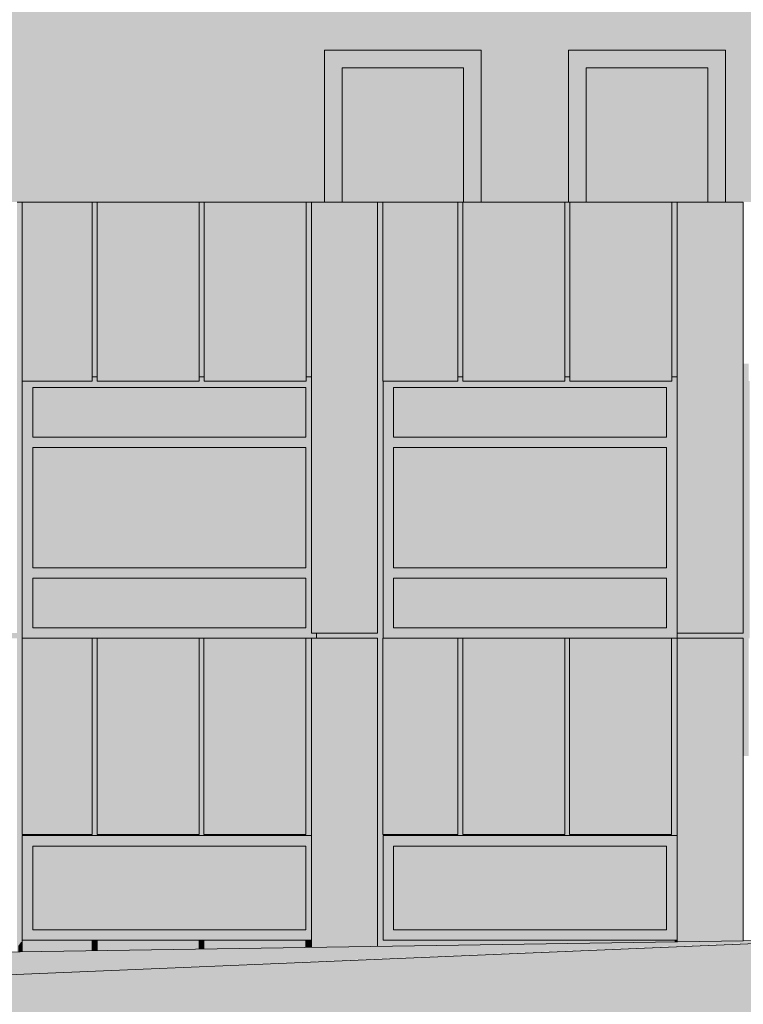
# Model space of a CAD drawing. Units: millimetres. Extents: x -41272 to 4232, y -8106 to 15185.
# Drawn here: x -11196 to -5659, y -1900 to 5633 of the extents above; entities that cross this region are included whole.
import ezdxf

# ---------------------------------------------------------------- set-up
doc = ezdxf.new("R2010")
doc.units = ezdxf.units.MM
doc.header["$MEASUREMENT"] = 0
for name, color, linetype in [('135-Z Utwardzenia projektowane', 7, 'Continuous'), ('220-A Ściany zewnętzne', 7, 'Continuous'), ('810-G Ogólne', 7, 'Continuous'), ('Nowe panele', 7, 'Continuous')]:
    doc.layers.add(name, color=color, linetype=linetype)

# ---------------------------------------------------------------- blocks, each defined once
blk = doc.blocks.new('ElemPrzekroju_10')
at = {"layer": '220-A Ściany zewnętzne', "linetype": 'Continuous', "lineweight": 13}
for points in [[(-11611.9, 900), (-11216.4, 900), (-11216.4, 0), (-11176.4, 0), (-11176.4, 3000), (-11216.4, 3000), (-11216.4, 940), (-11611.9, 940)], [(-11206.4, 3000), (-11206.4, 2825.2), (-11176.4, 2825.2), (-11176.4, 3000)], [(-10641.2, 3000), (-10641.2, 2900), (-10602.5, 2900), (-10602.5, 3000)], [(-10602.5, 3000), (-10632.5, 3000), (-10632.5, 2900), (-10602.5, 2900)], [(-9822.5, 2900), (-9783.8, 2900), (-9783.8, 3000), (-9822.5, 3000)], [(-9813.8, 2900), (-9783.8, 2900), (-9783.8, 3000), (-9813.8, 3000)], [(-8963.8, 3000), (-9003.8, 3000), (-9003.8, 2900), (-8963.8, 2900)], [(-8983.8, 3000), (-8983.8, 2900), (-8963.8, 2900), (-8963.8, 3000)], [(-8926.4, 940), (-8926.4, 900), (-8457.3, 900), (-8457.3, 0), (-8417.3, 0), (-8417.3, 900), (-8415.8, 900), (-8415.8, 2867.7), (-8417.3, 2867.7), (-8417.3, 3000), (-8457.3, 3000), (-8457.3, 940)], [(-8447.3, 2825.2), (-8415.8, 2825.2), (-8415.8, 2867.7), (-8417.3, 2867.7), (-8417.3, 3000), (-8447.3, 3000)], [(-7843.2, 2900), (-7804.5, 2900), (-7804.5, 3000), (-7843.2, 3000)], [(-7834.5, 2900), (-7804.5, 2900), (-7804.5, 3000), (-7834.5, 3000)], [(-7024.5, 3000), (-7024.5, 2900), (-6985.8, 2900), (-6985.8, 3000)], [(-6985.8, 3000), (-7015.8, 3000), (-7015.8, 2900), (-6985.8, 2900)], [(-6165.8, 3000), (-6205.8, 3000), (-6205.8, 2900), (-6165.8, 2900)], [(-6185.8, 3000), (-6185.8, 2900), (-6165.8, 2900), (-6165.8, 3000)], [(-6165.8, 900), (-5659.3, 900), (-5659.3, 0), (-5619.3, 0), (-5619.3, 900), (-5611.7, 900), (-5611.7, 2867.7), (-5619.3, 2867.7), (-5619.3, 3000), (-5659.3, 3000), (-5659.3, 940), (-6165.8, 940)], [(-8926.4, 911.7), (-8477.3, 911.7), (-8457.3, 940), (-8926.4, 940)], [(-6165.8, 940), (-6165.8, 911.7), (-5679.3, 911.7), (-5659.3, 940)], [(-11206.4, 857.6), (-11206.4, 0), (-11176.4, 0), (-11176.4, 885.9), (-11186.4, 885.9)], [(-10641.2, 0), (-10603.8, 0), (-10603.8, 900), (-10641.2, 900)], [(-10633.8, 857.6), (-10633.8, 0), (-10603.8, 0), (-10603.8, 885.9), (-10613.8, 885.9)], [(-9823.8, 0), (-9786.5, 0), (-9786.5, 900), (-9823.8, 900)], [(-9816.5, 857.6), (-9816.5, 0), (-9786.5, 0), (-9786.5, 885.9), (-9796.5, 885.9)], [(-9006.5, 900), (-9006.5, 0), (-8963.8, 0), (-8963.8, 900)], [(-8963.8, 900), (-8983.8, 871.7), (-8983.8, 0), (-8963.8, 0)], [(-8447.3, 0), (-8417.3, 0), (-8417.3, 885.9), (-8427.3, 885.9), (-8447.3, 857.6)], [(-7843.2, 0), (-7805.8, 0), (-7805.8, 900), (-7843.2, 900)], [(-7815.8, 885.9), (-7835.8, 857.6), (-7835.8, 0), (-7805.8, 0), (-7805.8, 885.9)], [(-7025.8, 0), (-6988.4, 0), (-6988.4, 900), (-7025.8, 900)], [(-6998.4, 885.9), (-7018.5, 857.6), (-7018.5, 0), (-6988.4, 0), (-6988.4, 885.9)], [(-6208.4, 900), (-6208.4, 0), (-6165.8, 0), (-6165.8, 900)], [(-6165.8, 900), (-6185.8, 871.7), (-6185.8, 0), (-6165.8, 0)]]:
    blk.add_hatch(color=7, dxfattribs=at).paths.add_polyline_path(points)
blk = doc.blocks.new('ElemPrzekroju_14')
at = {"layer": '220-A Ściany zewnętzne', "linetype": 'Continuous', "lineweight": 13}
for points in [[(-10641.2, 2867.7), (-11176.4, 2867.7), (-11176.4, 2820), (-11096.4, 2820), (-9006.4, 2820), (-8963.8, 2820), (-8963.8, 2900), (-9003.8, 2900), (-9003.8, 2867.7), (-9783.8, 2867.7), (-9783.8, 2900), (-9822.5, 2900), (-9822.5, 2867.7), (-10602.5, 2867.7), (-10602.5, 2900), (-10641.2, 2900)], [(-10641.2, 2867.7), (-11176.4, 2867.7), (-11176.4, 2820), (-11096.4, 2820), (-9006.4, 2820), (-8963.8, 2820), (-8963.8, 2900), (-9003.8, 2900), (-9003.8, 2867.7), (-9783.8, 2867.7), (-9783.8, 2900), (-9822.5, 2900), (-9822.5, 2867.7), (-10602.5, 2867.7), (-10602.5, 2900), (-10641.2, 2900)], [(-11096.4, 1360), (-11096.4, 1440), (-11096.4, 2360), (-11096.4, 2440), (-11096.4, 2820), (-11176.4, 2820), (-11176.4, 980), (-11096.4, 980)], [(-11176.4, 2471.7), (-11096.4, 2471.7), (-11096.4, 2820), (-11176.4, 2820)], [(-9006.4, 2440), (-9006.4, 2820), (-11096.4, 2820), (-11096.4, 2440)], [(-11096.4, 2820), (-11096.4, 2450.5), (-10936.2, 2450.5), (-10916.2, 2478.8), (-10916.2, 2525.2), (-10897.5, 2525.2), (-10897.5, 2450.5), (-10117.5, 2450.5), (-10097.5, 2478.8), (-10097.5, 2525.2), (-10078.8, 2525.2), (-10078.8, 2450.5), (-9298.8, 2450.5), (-9278.8, 2478.8), (-9278.8, 2525.2), (-9248.8, 2525.2), (-9248.8, 2440), (-9006.4, 2440), (-9006.4, 2820)], [(-9006.4, 980), (-8963.8, 980), (-8963.8, 2820), (-9006.4, 2820), (-9006.4, 2440), (-9006.4, 2360), (-9006.4, 1440), (-9006.4, 1360)], [(-9006.4, 980), (-8963.8, 980), (-8963.8, 2820), (-9006.4, 2820), (-9006.4, 2440), (-9006.4, 2360), (-9006.4, 1440), (-9006.4, 1360)], [(-11096.4, 2440), (-11096.4, 2360), (-9006.4, 2360), (-9006.4, 2440)], [(-9233.8, 2440), (-9233.8, 2360), (-9006.4, 2360), (-9006.4, 2440)], [(-9006.4, 1440), (-9006.4, 2360), (-11096.4, 2360), (-11096.4, 1440)], [(-11096.4, 2338.8), (-9248.8, 2338.8), (-9248.8, 1440), (-9006.4, 1440), (-9006.4, 2360), (-11096.4, 2360)], [(-11096.4, 1360), (-9006.4, 1360), (-9006.4, 1440), (-11096.4, 1440)], [(-9233.8, 1440), (-9233.8, 1360), (-9006.4, 1360), (-9006.4, 1440)], [(-9006.4, 980), (-9006.4, 1360), (-11096.4, 1360), (-11096.4, 980)], [(-11096.4, 1338.8), (-9248.8, 1338.8), (-9248.8, 980), (-9006.4, 980), (-9006.4, 1360), (-11096.4, 1360)], [(-11176.4, 900), (-8926.4, 900), (-8926.4, 940), (-8963.8, 940), (-8963.8, 980), (-9006.4, 980), (-11096.4, 980), (-11176.4, 980)], [(-9233.8, 980), (-9233.8, 900), (-8926.4, 900), (-8926.4, 940), (-8963.8, 940), (-8963.8, 980)]]:
    blk.add_hatch(color=7, dxfattribs=at).paths.add_polyline_path(points)
at = {"layer": '220-A Ściany zewnętzne', "color": 7, "linetype": 'Continuous', "lineweight": 13}
for p, q in [((-11176.4, 900), (-11176.4, 2867.7)), ((-10641.2, 2900), (-10602.5, 2900)), ((-9822.5, 2900), (-9783.8, 2900)), ((-9003.8, 2900), (-8963.8, 2900)), ((-11096.4, 2440), (-11096.4, 2820)), ((-11096.4, 2820), (-9006.4, 2820)), ((-9006.4, 2820), (-9006.4, 2440)), ((-9006.4, 2440), (-11096.4, 2440)), ((-11096.4, 1440), (-11096.4, 2360)), ((-11096.4, 2360), (-9006.4, 2360)), ((-9006.4, 2360), (-9006.4, 1440)), ((-9006.4, 1440), (-11096.4, 1440)), ((-11096.4, 980), (-11096.4, 1360)), ((-11096.4, 1360), (-9006.4, 1360)), ((-9006.4, 1360), (-9006.4, 980)), ((-9006.4, 980), (-11096.4, 980)), ((-8926.4, 940), (-8926.4, 900)), ((-10603.8, 900), (-10641.2, 900)), ((-9786.5, 900), (-9823.8, 900)), ((-8963.8, 900), (-9006.5, 900))]:
    blk.add_line(p, q, dxfattribs=at)
blk = doc.blocks.new('ElemPrzekroju_15')
at = {"layer": '220-A Ściany zewnętzne', "linetype": 'Continuous', "lineweight": 13}
for points in [[(-7843.2, 2867.7), (-8415.8, 2867.7), (-8415.8, 2820), (-8335.8, 2820), (-6245.8, 2820), (-6165.8, 2820), (-6165.8, 2900), (-6205.8, 2900), (-6205.8, 2867.7), (-6985.8, 2867.7), (-6985.8, 2900), (-7024.5, 2900), (-7024.5, 2867.7), (-7804.5, 2867.7), (-7804.5, 2900), (-7843.2, 2900)], [(-7843.2, 2867.7), (-8415.8, 2867.7), (-8415.8, 2820), (-8335.8, 2820), (-6245.8, 2820), (-6165.8, 2820), (-6165.8, 2900), (-6205.8, 2900), (-6205.8, 2867.7), (-6985.8, 2867.7), (-6985.8, 2900), (-7024.5, 2900), (-7024.5, 2867.7), (-7804.5, 2867.7), (-7804.5, 2900), (-7843.2, 2900)], [(-8335.8, 1360), (-8335.8, 1440), (-8335.8, 2360), (-8335.8, 2440), (-8335.8, 2820), (-8415.8, 2820), (-8415.8, 980), (-8335.8, 980)], [(-8415.8, 2471.7), (-8335.8, 2471.7), (-8335.8, 2820), (-8415.8, 2820)], [(-6245.8, 2440), (-6245.8, 2820), (-8335.8, 2820), (-8335.8, 2440)], [(-6245.8, 2820), (-8335.8, 2820), (-8335.8, 2450.5), (-8138.2, 2450.5), (-8118.2, 2478.8), (-8118.2, 2525.2), (-8099.5, 2525.2), (-8099.5, 2450.5), (-7319.5, 2450.5), (-7299.5, 2478.8), (-7299.5, 2525.2), (-7280.8, 2525.2), (-7280.8, 2450.5), (-6500.8, 2450.5), (-6480.8, 2478.8), (-6480.8, 2525.2), (-6450.8, 2525.2), (-6450.8, 2440), (-6245.8, 2440)], [(-6245.8, 980), (-6165.8, 980), (-6165.8, 2820), (-6245.8, 2820), (-6245.8, 2440), (-6245.8, 2360), (-6245.8, 1440), (-6245.8, 1360)], [(-6245.8, 980), (-6165.8, 980), (-6165.8, 2820), (-6245.8, 2820), (-6245.8, 2440), (-6245.8, 2360), (-6245.8, 1440), (-6245.8, 1360)], [(-8335.8, 2440), (-8335.8, 2360), (-6245.8, 2360), (-6245.8, 2440)], [(-6435.8, 2440), (-6435.8, 2360), (-6245.8, 2360), (-6245.8, 2440)], [(-6245.8, 1440), (-6245.8, 2360), (-8335.8, 2360), (-8335.8, 1440)], [(-6245.8, 2360), (-8335.8, 2360), (-8335.8, 2338.8), (-6450.8, 2338.8), (-6450.8, 1440), (-6245.8, 1440)], [(-8335.8, 1360), (-6245.8, 1360), (-6245.8, 1440), (-8335.8, 1440)], [(-6435.8, 1440), (-6435.8, 1360), (-6245.8, 1360), (-6245.8, 1440)], [(-6245.8, 980), (-6245.8, 1360), (-8335.8, 1360), (-8335.8, 980)], [(-6245.8, 1360), (-8335.8, 1360), (-8335.8, 1338.8), (-6450.8, 1338.8), (-6450.8, 980), (-6245.8, 980)], [(-8335.8, 980), (-8415.8, 980), (-8415.8, 900), (-6165.8, 900), (-6165.8, 980), (-6245.8, 980)], [(-6165.8, 980), (-6435.8, 980), (-6435.8, 900), (-6165.8, 900)]]:
    blk.add_hatch(color=7, dxfattribs=at).paths.add_polyline_path(points)
at = {"layer": '220-A Ściany zewnętzne', "color": 7, "linetype": 'Continuous', "lineweight": 13}
for p, q in [((-8415.8, 900), (-8415.8, 2867.7)), ((-7843.2, 2900), (-7804.5, 2900)), ((-7024.5, 2900), (-6985.8, 2900)), ((-6205.8, 2900), (-6165.8, 2900)), ((-8335.8, 2440), (-8335.8, 2820)), ((-8335.8, 2820), (-6245.8, 2820)), ((-6245.8, 2820), (-6245.8, 2440)), ((-6245.8, 2440), (-8335.8, 2440)), ((-8335.8, 1440), (-8335.8, 2360)), ((-8335.8, 2360), (-6245.8, 2360)), ((-6245.8, 2360), (-6245.8, 1440)), ((-6245.8, 1440), (-8335.8, 1440)), ((-8335.8, 980), (-8335.8, 1360)), ((-8335.8, 1360), (-6245.8, 1360)), ((-6245.8, 1360), (-6245.8, 980)), ((-6245.8, 980), (-8335.8, 980)), ((-6165.8, 940), (-6165.8, 900)), ((-7805.8, 900), (-7843.2, 900)), ((-6988.4, 900), (-7025.8, 900)), ((-6165.8, 900), (-6208.4, 900))]:
    blk.add_line(p, q, dxfattribs=at)
blk = doc.blocks.new('ElemPrzekroju_19')
at = {"layer": '220-A Ściany zewnętzne', "linetype": 'Continuous', "lineweight": 13}
blk.add_hatch(color=7, dxfattribs=at).paths.add_polyline_path([(-16880.9, 6020), (-16880.9, 4237.2), (-12777.1, 4237.2), (-12777.1, 5400), (-11577.1, 5400), (-11577.1, 4237.2), (-8864.2, 4237.2), (-8864.2, 5400), (-7664.2, 5400), (-7664.2, 4237.2), (-6996.7, 4237.2), (-6996.7, 5400), (-5796.7, 5400), (-5796.7, 4237.2), (-5208.8, 4237.2), (-5208.8, 6020)])
blk = doc.blocks.new('ElemPrzekroju_26')
at = {"layer": '220-A Ściany zewnętzne', "linetype": 'Continuous', "lineweight": 13}
for points in [[(-8864.2, 5265), (-8729.2, 5265), (-7799.2, 5265), (-7664.2, 5265), (-7664.2, 5400), (-8864.2, 5400)], [(-8864.2, 5265), (-8729.2, 5265), (-7799.2, 5265), (-7664.2, 5265), (-7664.2, 5400), (-8864.2, 5400)], [(-8864.2, 5265), (-8864.2, 4237.2), (-8729.2, 4237.2), (-8729.2, 5265)], [(-8864.2, 5265), (-8864.2, 4975.7), (-8729.2, 4975.7), (-8729.2, 5265)], [(-8729.2, 4237.2), (-7799.2, 4237.2), (-7799.2, 5265), (-8729.2, 5265)], [(-7799.2, 5265), (-8729.2, 5265), (-8729.2, 4954.5), (-7979.2, 4954.5), (-7979.2, 4237.2), (-7799.2, 4237.2)], [(-7664.2, 5265), (-7799.2, 5265), (-7799.2, 4237.2), (-7664.2, 4237.2)], [(-7664.2, 5265), (-7799.2, 5265), (-7799.2, 4237.2), (-7664.2, 4237.2)]]:
    blk.add_hatch(color=7, dxfattribs=at).paths.add_polyline_path(points)
at = {"layer": '220-A Ściany zewnętzne', "color": 7, "linetype": 'Continuous', "lineweight": 13}
for p, q in [((-8864.2, 5400), (-7664.2, 5400)), ((-8864.2, 4237.2), (-8864.2, 5400)), ((-7664.2, 5400), (-7664.2, 4237.2)), ((-8729.2, 5265), (-8729.2, 4237.2)), ((-7799.2, 5265), (-8729.2, 5265)), ((-7799.2, 4237.2), (-7799.2, 5265))]:
    blk.add_line(p, q, dxfattribs=at)
blk = doc.blocks.new('ElemPrzekroju_27')
at = {"layer": '220-A Ściany zewnętzne', "linetype": 'Continuous', "lineweight": 13}
for points in [[(-5931.7, 5265), (-5796.7, 5265), (-5796.7, 5400), (-6996.7, 5400), (-6996.7, 5265), (-6861.7, 5265)], [(-5931.7, 5265), (-5796.7, 5265), (-5796.7, 5400), (-6996.7, 5400), (-6996.7, 5265), (-6861.7, 5265)], [(-6996.7, 4237.2), (-6861.7, 4237.2), (-6861.7, 5265), (-6996.7, 5265)], [(-6861.7, 5265), (-6996.7, 5265), (-6996.7, 4975.7), (-6861.7, 4975.7)], [(-6861.7, 5265), (-6861.7, 4237.2), (-6205.8, 4237.2), (-5931.7, 4237.2), (-5931.7, 5265)], [(-6861.7, 4954.5), (-6111.7, 4954.5), (-6111.7, 4237.2), (-5931.7, 4237.2), (-5931.7, 5265), (-6861.7, 5265)], [(-5931.7, 4237.2), (-5796.7, 4237.2), (-5796.7, 5265), (-5931.7, 5265)], [(-5931.7, 4237.2), (-5796.7, 4237.2), (-5796.7, 5265), (-5931.7, 5265)]]:
    blk.add_hatch(color=7, dxfattribs=at).paths.add_polyline_path(points)
at = {"layer": '220-A Ściany zewnętzne', "color": 7, "linetype": 'Continuous', "lineweight": 13}
for p, q in [((-6996.7, 4237.2), (-6996.7, 5400)), ((-6996.7, 5400), (-5796.7, 5400)), ((-5796.7, 5400), (-5796.7, 4237.2)), ((-6861.7, 4237.2), (-6861.7, 5265)), ((-6861.7, 5265), (-5931.7, 5265)), ((-5931.7, 5265), (-5931.7, 4237.2))]:
    blk.add_line(p, q, dxfattribs=at)
blk = doc.blocks.new('ElemPrzekroju_35')
at = {"layer": '220-A Ściany zewnętzne', "linetype": 'Continuous', "lineweight": 13}
for points in [[(-11206.4, 0), (-11206.4, -642.4), (-11176.4, -642.4), (-11176.4, -610), (-10651.2, -610), (-10651.2, -600), (-11176.4, -600), (-11176.4, 0)], [(-10603.8, 0), (-10633.8, 0), (-10633.8, -610), (-9833.8, -610), (-9833.8, -600), (-10603.8, -600)], [(-7018.5, -610), (-6218.4, -610), (-6218.4, -600), (-6988.4, -600), (-6988.4, 0), (-7018.5, 0)], [(-6185.8, 0), (-6185.8, -610), (-6165.8, -610), (-6165.8, 0)], [(-11216.4, -1499.5), (-11176.4, -1498.9), (-11176.4, -610), (-8963.8, -610), (-8963.8, 0), (-9006.5, 0), (-9006.5, -600), (-9786.5, -600), (-9786.5, 0), (-9823.8, 0), (-9823.8, -600), (-10603.8, -600), (-10603.8, 0), (-10641.2, 0), (-10641.2, -600), (-11176.4, -600), (-11176.4, 0), (-11216.4, 0)], [(-9816.5, 0), (-9816.5, -610), (-9016.5, -610), (-9016.5, -600), (-9786.5, -600), (-9786.5, 0)], [(-8983.8, 0), (-8983.8, -610), (-8963.8, -610), (-8963.8, 0)], [(-8457.3, 0), (-8457.3, -1457.3), (-6165.8, -1422.2), (-6165.8, -1410), (-8415.8, -1410), (-8415.8, -610), (-6165.8, -610), (-6165.8, 0), (-6208.4, 0), (-6208.4, -600), (-6988.4, -600), (-6988.4, 0), (-7025.8, 0), (-7025.8, -600), (-7805.8, -600), (-7805.8, 0), (-7843.2, 0), (-7843.2, -600), (-8417.3, -600), (-8417.3, 0)], [(-8447.3, -642.4), (-8415.8, -642.4), (-8415.8, -610), (-7853.2, -610), (-7853.2, -600), (-8417.3, -600), (-8417.3, 0), (-8447.3, 0)], [(-7835.8, 0), (-7835.8, -610), (-7035.8, -610), (-7035.8, -600), (-7805.8, -600), (-7805.8, 0)], [(-11186.4, -1424.1), (-11206.4, -1452.4), (-11206.4, -1499.4), (-11176.4, -1498.9), (-11176.4, -1424.1)], [(-10603.8, -1410), (-10641.2, -1410), (-10641.2, -1490.7), (-10603.8, -1490.1)], [(-10613.8, -1424.1), (-10633.8, -1452.4), (-10633.8, -1490.6), (-10603.8, -1490.1), (-10603.8, -1424.1)], [(-9786.5, -1410), (-9823.8, -1410), (-9823.8, -1478.2), (-9786.5, -1477.6)], [(-9796.5, -1424.1), (-9816.5, -1452.4), (-9816.5, -1478.1), (-9786.5, -1477.6), (-9786.5, -1424.1)], [(-8963.8, -1410), (-9006.5, -1410), (-9006.5, -1465.7), (-8963.8, -1465)], [(-8963.8, -1410), (-8983.8, -1410), (-8983.8, -1465.3), (-8963.8, -1465)], [(-6165.8, -1410), (-6185.8, -1410), (-6185.8, -1422.5), (-6165.8, -1422.2)]]:
    blk.add_hatch(color=7, dxfattribs=at).paths.add_polyline_path(points)
blk = doc.blocks.new('ElemPrzekroju_88')
at = {"layer": '220-A Ściany zewnętzne', "linetype": 'Continuous', "lineweight": 13}
for points in [[(-11176.4, 4237.2), (-11216.4, 4237.2), (-11216.4, 3000), (-11176.4, 3000)], [(-11206.4, 4194.8), (-11206.4, 3000), (-11176.4, 3000), (-11176.4, 4223.1), (-11186.4, 4223.1)], [(-10641.2, 3000), (-10602.5, 3000), (-10602.5, 4237.2), (-10641.2, 4237.2)], [(-10632.5, 4194.8), (-10632.5, 3000), (-10602.5, 3000), (-10602.5, 4223.1), (-10612.5, 4223.1)], [(-9783.8, 4237.2), (-9822.5, 4237.2), (-9822.5, 3000), (-9783.8, 3000)], [(-9813.8, 4194.8), (-9813.8, 3000), (-9783.8, 3000), (-9783.8, 4223.1), (-9793.8, 4223.1)], [(-8963.8, 4237.2), (-9003.8, 4237.2), (-9003.8, 3000), (-8963.8, 3000)], [(-8963.8, 4237.2), (-8983.8, 4208.9), (-8983.8, 3000), (-8963.8, 3000)], [(-8457.3, 3000), (-8417.3, 3000), (-8417.3, 4237.2), (-8457.3, 4237.2)], [(-8447.3, 3000), (-8417.3, 3000), (-8417.3, 4223.1), (-8427.3, 4223.1), (-8447.3, 4194.8)], [(-7804.5, 4237.2), (-7843.2, 4237.2), (-7843.2, 3000), (-7804.5, 3000)], [(-7814.5, 4223.1), (-7834.5, 4194.8), (-7834.5, 3000), (-7804.5, 3000), (-7804.5, 4223.1)], [(-6985.8, 4237.2), (-7024.5, 4237.2), (-7024.5, 3000), (-6985.8, 3000)], [(-7015.8, 4194.8), (-7015.8, 3000), (-6985.8, 3000), (-6985.8, 4223.1), (-6995.8, 4223.1)], [(-6165.8, 4237.2), (-6205.8, 4237.2), (-6205.8, 3000), (-6165.8, 3000)], [(-6185.8, 4208.9), (-6185.8, 3000), (-6165.8, 3000), (-6165.8, 4237.2)]]:
    blk.add_hatch(color=7, dxfattribs=at).paths.add_polyline_path(points)
at = {"layer": '220-A Ściany zewnętzne', "color": 7, "linetype": 'Continuous', "lineweight": 13}
for p, q in [((-11176.4, 4237.2), (-11216.4, 4237.2)), ((-10602.5, 4237.2), (-10641.2, 4237.2)), ((-9783.8, 4237.2), (-9822.5, 4237.2)), ((-8963.8, 4237.2), (-9003.8, 4237.2)), ((-8417.3, 4237.2), (-8457.3, 4237.2)), ((-7804.5, 4237.2), (-7843.2, 4237.2)), ((-6985.8, 4237.2), (-7024.5, 4237.2)), ((-6165.8, 4237.2), (-6205.8, 4237.2))]:
    blk.add_line(p, q, dxfattribs=at)
blk = doc.blocks.new('ElemPrzekroju_398')
at = {"layer": 'Nowe panele', "linetype": 'Continuous', "lineweight": 13}
blk.add_hatch(color=7, dxfattribs=at).paths.add_polyline_path([(-5659.3, 4237.2), (-6165.8, 4237.2), (-6165.8, 940), (-5659.3, 940)])
at = {"layer": 'Nowe panele', "color": 7, "linetype": 'Continuous', "lineweight": 13}
for p, q in [((-6165.8, 4237.2), (-6165.8, 940)), ((-6165.8, 4237.2), (-5659.3, 4237.2)), ((-5659.3, 4237.2), (-5659.3, 940)), ((-6165.8, 940), (-5659.3, 940))]:
    blk.add_line(p, q, dxfattribs=at)
blk = doc.blocks.new('ElemPrzekroju_399')
at = {"layer": 'Nowe panele', "linetype": 'Continuous', "lineweight": 13}
blk.add_hatch(color=7, dxfattribs=at).paths.add_polyline_path([(-5659.3, 900), (-6165.8, 900), (-6165.8, -1422.2), (-5659.3, -1414.4)])
at = {"layer": 'Nowe panele', "color": 7, "linetype": 'Continuous', "lineweight": 13}
for p, q in [((-6165.8, 900), (-6165.8, -1422.2)), ((-6165.8, 900), (-5659.3, 900)), ((-5659.3, 900), (-5659.3, -1414.4))]:
    blk.add_line(p, q, dxfattribs=at)
blk = doc.blocks.new('ElemPrzekroju_406')
at = {"layer": 'Nowe panele', "linetype": 'Continuous', "lineweight": 13}
blk.add_hatch(color=7, dxfattribs=at).paths.add_polyline_path([(-7025.8, 900), (-7805.8, 900), (-7805.8, -600), (-7025.8, -600)])
at = {"layer": 'Nowe panele', "color": 7, "linetype": 'Continuous', "lineweight": 13}
for p, q in [((-7805.8, 900), (-7805.8, -600)), ((-7805.8, 900), (-7025.8, 900)), ((-7025.8, 900), (-7025.8, -600)), ((-7805.8, -600), (-7025.8, -600))]:
    blk.add_line(p, q, dxfattribs=at)
blk = doc.blocks.new('ElemPrzekroju_407')
at = {"layer": 'Nowe panele', "linetype": 'Continuous', "lineweight": 13}
blk.add_hatch(color=7, dxfattribs=at).paths.add_polyline_path([(-6205.8, 4237.2), (-6985.8, 4237.2), (-6985.8, 2867.7), (-6205.8, 2867.7)])
at = {"layer": 'Nowe panele', "color": 7, "linetype": 'Continuous', "lineweight": 13}
for p, q in [((-6985.8, 4237.2), (-6985.8, 2867.7)), ((-6985.8, 4237.2), (-6205.8, 4237.2)), ((-6205.8, 4237.2), (-6205.8, 2867.7)), ((-6985.8, 2867.7), (-6205.8, 2867.7))]:
    blk.add_line(p, q, dxfattribs=at)
blk = doc.blocks.new('ElemPrzekroju_408')
at = {"layer": 'Nowe panele', "linetype": 'Continuous', "lineweight": 13}
blk.add_hatch(color=7, dxfattribs=at).paths.add_polyline_path([(-7024.5, 4237.2), (-7804.5, 4237.2), (-7804.5, 2867.7), (-7024.5, 2867.7)])
at = {"layer": 'Nowe panele', "color": 7, "linetype": 'Continuous', "lineweight": 13}
for p, q in [((-7804.5, 4237.2), (-7804.5, 2867.7)), ((-7804.5, 4237.2), (-7024.5, 4237.2)), ((-7024.5, 4237.2), (-7024.5, 2867.7)), ((-7804.5, 2867.7), (-7024.5, 2867.7))]:
    blk.add_line(p, q, dxfattribs=at)
blk = doc.blocks.new('ElemPrzekroju_409')
at = {"layer": 'Nowe panele', "linetype": 'Continuous', "lineweight": 13}
blk.add_hatch(color=7, dxfattribs=at).paths.add_polyline_path([(-7843.2, 4237.2), (-8417.3, 4237.2), (-8417.3, 2867.7), (-7843.2, 2867.7)])
at = {"layer": 'Nowe panele', "color": 7, "linetype": 'Continuous', "lineweight": 13}
for p, q in [((-8417.3, 4237.2), (-8417.3, 2867.7)), ((-8417.3, 4237.2), (-7843.2, 4237.2)), ((-7843.2, 4237.2), (-7843.2, 2867.7)), ((-8417.3, 2867.7), (-7843.2, 2867.7))]:
    blk.add_line(p, q, dxfattribs=at)
blk = doc.blocks.new('ElemPrzekroju_410')
at = {"layer": 'Nowe panele', "linetype": 'Continuous', "lineweight": 13}
blk.add_hatch(color=7, dxfattribs=at).paths.add_polyline_path([(-7843.2, 900), (-8417.3, 900), (-8417.3, -600), (-7843.2, -600)])
at = {"layer": 'Nowe panele', "color": 7, "linetype": 'Continuous', "lineweight": 13}
for p, q in [((-8417.3, 900), (-8417.3, -600)), ((-8417.3, 900), (-7843.2, 900)), ((-7843.2, 900), (-7843.2, -600)), ((-8417.3, -600), (-7843.2, -600))]:
    blk.add_line(p, q, dxfattribs=at)
blk = doc.blocks.new('ElemPrzekroju_411')
at = {"layer": 'Nowe panele', "linetype": 'Continuous', "lineweight": 13}
blk.add_hatch(color=7, dxfattribs=at).paths.add_polyline_path([(-6208.44455, 900), (-6988.44455, 900), (-6988.44455, -600), (-6208.44455, -600)])
at = {"layer": 'Nowe panele', "color": 7, "linetype": 'Continuous', "lineweight": 13}
for p, q in [((-6988.44455, 900), (-6988.44455, -600)), ((-6988.44455, 900), (-6208.44455, 900)), ((-6208.44455, 900), (-6208.44455, -600)), ((-6988.44455, -600), (-6208.44455, -600))]:
    blk.add_line(p, q, dxfattribs=at)
blk = doc.blocks.new('ElemPrzekroju_412')
at = {"layer": 'Nowe panele', "linetype": 'Continuous', "lineweight": 13}
blk.add_hatch(color=7, dxfattribs=at).paths.add_polyline_path([(-8963.8, 940), (-8457.3, 940), (-8457.3, 4237.2), (-8963.8, 4237.2)])
at = {"layer": 'Nowe panele', "color": 7, "linetype": 'Continuous', "lineweight": 13}
for p, q in [((-8963.8, 4237.2), (-8963.8, 940)), ((-8963.8, 4237.2), (-8457.3, 4237.2)), ((-8457.3, 4237.2), (-8457.3, 940)), ((-8963.8, 940), (-8457.3, 940))]:
    blk.add_line(p, q, dxfattribs=at)
blk = doc.blocks.new('ElemPrzekroju_413')
at = {"layer": 'Nowe panele', "linetype": 'Continuous', "lineweight": 13}
blk.add_hatch(color=7, dxfattribs=at).paths.add_polyline_path([(-8963.8, -1465), (-8457.3, -1457.3), (-8457.3, 900), (-8963.8, 900)])
at = {"layer": 'Nowe panele', "color": 7, "linetype": 'Continuous', "lineweight": 13}
for p, q in [((-8963.8, 900), (-8963.8, -1465)), ((-8963.8, 900), (-8457.3, 900)), ((-8457.3, 900), (-8457.3, -1457.3))]:
    blk.add_line(p, q, dxfattribs=at)
blk = doc.blocks.new('ElemPrzekroju_414')
at = {"layer": 'Nowe panele', "linetype": 'Continuous', "lineweight": 13}
blk.add_hatch(color=7, dxfattribs=at).paths.add_polyline_path([(-9823.8, 900), (-10603.8, 900), (-10603.8, -600), (-9823.8, -600)])
at = {"layer": 'Nowe panele', "color": 7, "linetype": 'Continuous', "lineweight": 13}
for p, q in [((-10603.8, 900), (-10603.8, -600)), ((-10603.8, 900), (-9823.8, 900)), ((-9823.8, 900), (-9823.8, -600)), ((-10603.8, -600), (-9823.8, -600))]:
    blk.add_line(p, q, dxfattribs=at)
blk = doc.blocks.new('ElemPrzekroju_415')
at = {"layer": 'Nowe panele', "linetype": 'Continuous', "lineweight": 13}
blk.add_hatch(color=7, dxfattribs=at).paths.add_polyline_path([(-9003.8, 4237.2), (-9783.8, 4237.2), (-9783.8, 2867.7), (-9003.8, 2867.7)])
at = {"layer": 'Nowe panele', "color": 7, "linetype": 'Continuous', "lineweight": 13}
for p, q in [((-9783.8, 4237.2), (-9783.8, 2867.7)), ((-9783.8, 4237.2), (-9003.8, 4237.2)), ((-9003.8, 4237.2), (-9003.8, 2867.7)), ((-9783.8, 2867.7), (-9003.8, 2867.7))]:
    blk.add_line(p, q, dxfattribs=at)
blk = doc.blocks.new('ElemPrzekroju_416')
at = {"layer": 'Nowe panele', "linetype": 'Continuous', "lineweight": 13}
blk.add_hatch(color=7, dxfattribs=at).paths.add_polyline_path([(-9822.5, 4237.2), (-10602.5, 4237.2), (-10602.5, 2867.7), (-9822.5, 2867.7)])
at = {"layer": 'Nowe panele', "color": 7, "linetype": 'Continuous', "lineweight": 13}
for p, q in [((-10602.5, 4237.2), (-10602.5, 2867.7)), ((-10602.5, 4237.2), (-9822.5, 4237.2)), ((-9822.5, 4237.2), (-9822.5, 2867.7)), ((-10602.5, 2867.7), (-9822.5, 2867.7))]:
    blk.add_line(p, q, dxfattribs=at)
blk = doc.blocks.new('ElemPrzekroju_417')
at = {"layer": 'Nowe panele', "linetype": 'Continuous', "lineweight": 13}
blk.add_hatch(color=7, dxfattribs=at).paths.add_polyline_path([(-10641.2, 4237.2), (-11176.4, 4237.2), (-11176.4, 2867.7), (-10641.2, 2867.7)])
at = {"layer": 'Nowe panele', "color": 7, "linetype": 'Continuous', "lineweight": 13}
for p, q in [((-11176.4, 4237.2), (-11176.4, 2867.7)), ((-11176.4, 4237.2), (-10641.2, 4237.2)), ((-10641.2, 4237.2), (-10641.2, 2867.7)), ((-11176.4, 2867.7), (-10641.2, 2867.7))]:
    blk.add_line(p, q, dxfattribs=at)
blk = doc.blocks.new('ElemPrzekroju_418')
at = {"layer": 'Nowe panele', "linetype": 'Continuous', "lineweight": 13}
blk.add_hatch(color=7, dxfattribs=at).paths.add_polyline_path([(-10641.2, 900), (-11176.4, 900), (-11176.4, -600), (-10641.2, -600)])
at = {"layer": 'Nowe panele', "color": 7, "linetype": 'Continuous', "lineweight": 13}
for p, q in [((-11176.4, 900), (-11176.4, -600)), ((-11176.4, 900), (-10641.2, 900)), ((-10641.2, 900), (-10641.2, -600)), ((-11176.4, -600), (-10641.2, -600))]:
    blk.add_line(p, q, dxfattribs=at)
blk = doc.blocks.new('ElemPrzekroju_419')
at = {"layer": 'Nowe panele', "linetype": 'Continuous', "lineweight": 13}
blk.add_hatch(color=7, dxfattribs=at).paths.add_polyline_path([(-9006.5, 900), (-9786.5, 900), (-9786.5, -600), (-9006.5, -600)])
at = {"layer": 'Nowe panele', "color": 7, "linetype": 'Continuous', "lineweight": 13}
for p, q in [((-9786.5, 900), (-9786.5, -600)), ((-9786.5, 900), (-9006.5, 900)), ((-9006.5, 900), (-9006.5, -600)), ((-9786.5, -600), (-9006.5, -600))]:
    blk.add_line(p, q, dxfattribs=at)
blk = doc.blocks.new('ElemPrzekroju_438')
at = {"layer": '135-Z Utwardzenia projektowane', "linetype": 'Continuous', "lineweight": 13}
blk.add_hatch(color=7, dxfattribs=at).paths.add_polyline_path([(-4917.1, -1403.1), (-26279.6, -1730.2), (-13422.9, -1729.7), (-13422.9, -1763), (-5768.9, -1439.2)])
at = {"layer": '135-Z Utwardzenia projektowane', "color": 7, "linetype": 'Continuous', "lineweight": 13}
blk.add_line((-26279.6, -1730.2), (-4918.1, -1403.1), dxfattribs=at)
blk = doc.blocks.new('ElemPrzekroju_606')
at = {"layer": '220-A Ściany zewnętzne', "linetype": 'Continuous', "lineweight": 13}
for points in [[(-11176.4, -690), (-11096.4, -690), (-9006.4, -690), (-8963.8, -690), (-8963.8, -610), (-11176.4, -610)], [(-11176.4, -690), (-11096.4, -690), (-9006.4, -690), (-8963.8, -690), (-8963.8, -610), (-11176.4, -610)], [(-11096.4, -690), (-11176.4, -690), (-11176.4, -1330), (-11096.4, -1330)], [(-11176.4, -690), (-11176.4, -996), (-11096.4, -996), (-11096.4, -690)], [(-9006.4, -1330), (-9006.4, -690), (-11096.4, -690), (-11096.4, -1330)], [(-9006.4, -690), (-11096.4, -690), (-11096.4, -1017.2), (-10936.2, -1017.2), (-10916.2, -988.9), (-10916.2, -984.8), (-10898.8, -984.8), (-10898.8, -1017.2), (-10118.8, -1017.2), (-10098.8, -988.9), (-10098.8, -984.8), (-10081.5, -984.8), (-10081.5, -1017.2), (-9301.5, -1017.2), (-9281.5, -988.9), (-9281.5, -984.8), (-9248.8, -984.8), (-9248.8, -1330), (-9006.4, -1330)], [(-9006.4, -1330), (-8963.8, -1330), (-8963.8, -690), (-9006.4, -690)], [(-9006.4, -1330), (-8963.8, -1330), (-8963.8, -690), (-9006.4, -690)], [(-11176.4, -1410), (-8963.8, -1410), (-8963.8, -1330), (-9006.4, -1330), (-11096.4, -1330), (-11176.4, -1330)], [(-8963.8, -1330), (-9233.8, -1330), (-9233.8, -1410), (-8963.8, -1410)]]:
    blk.add_hatch(color=7, dxfattribs=at).paths.add_polyline_path(points)
at = {"layer": '220-A Ściany zewnętzne', "color": 7, "linetype": 'Continuous', "lineweight": 13}
for p, q in [((-11176.4, -1410), (-11176.4, -610)), ((-11176.4, -610), (-8963.8, -610)), ((-11096.4, -1330), (-11096.4, -690)), ((-11096.4, -690), (-9006.4, -690)), ((-9006.4, -690), (-9006.4, -1330)), ((-9006.4, -1330), (-11096.4, -1330)), ((-10603.8, -1410), (-10641.2, -1410)), ((-9786.5, -1410), (-9823.8, -1410)), ((-8963.8, -1410), (-9006.5, -1410))]:
    blk.add_line(p, q, dxfattribs=at)
blk = doc.blocks.new('ElemPrzekroju_607')
at = {"layer": '220-A Ściany zewnętzne', "linetype": 'Continuous', "lineweight": 13}
for points in [[(-6245.8, -690), (-6165.8, -690), (-6165.8, -610), (-8415.8, -610), (-8415.8, -690), (-8335.8, -690)], [(-6245.8, -690), (-6165.8, -690), (-6165.8, -610), (-8415.8, -610), (-8415.8, -690), (-8335.8, -690)], [(-8335.8, -690), (-8415.8, -690), (-8415.8, -1330), (-8335.8, -1330)], [(-8415.8, -690), (-8415.8, -996), (-8335.8, -996), (-8335.8, -690)], [(-6245.8, -1330), (-6245.8, -690), (-8335.8, -690), (-8335.8, -1330)], [(-8335.8, -690), (-8335.8, -1017.2), (-8138.2, -1017.2), (-8118.2, -988.9), (-8118.2, -984.8), (-8100.8, -984.8), (-8100.8, -1017.2), (-7320.8, -1017.2), (-7300.8, -988.9), (-7300.8, -984.8), (-7283.5, -984.8), (-7283.5, -1017.2), (-6503.5, -1017.2), (-6483.4, -988.9), (-6483.4, -984.8), (-6450.8, -984.8), (-6450.8, -1330), (-6245.8, -1330), (-6245.8, -690)], [(-6245.8, -1330), (-6165.8, -1330), (-6165.8, -690), (-6245.8, -690)], [(-6245.8, -1330), (-6165.8, -1330), (-6165.8, -690), (-6245.8, -690)], [(-8335.8, -1330), (-8415.8, -1330), (-8415.8, -1410), (-6165.8, -1410), (-6165.8, -1330), (-6245.8, -1330)], [(-6165.8, -1330), (-6435.8, -1330), (-6435.8, -1410), (-6165.8, -1410)]]:
    blk.add_hatch(color=7, dxfattribs=at).paths.add_polyline_path(points)
at = {"layer": '220-A Ściany zewnętzne', "color": 7, "linetype": 'Continuous', "lineweight": 13}
for p, q in [((-8415.8, -1410), (-8415.8, -610)), ((-8415.8, -610), (-6165.8, -610)), ((-8335.8, -1330), (-8335.8, -690)), ((-8335.8, -690), (-6245.8, -690)), ((-6245.8, -690), (-6245.8, -1330)), ((-6245.8, -1330), (-8335.8, -1330)), ((-6165.8, -1410), (-8415.8, -1410))]:
    blk.add_line(p, q, dxfattribs=at)
blk = doc.blocks.new('ElemPrzekroju_630')
at = {"layer": 'Nowe panele', "linetype": 'Continuous', "lineweight": 13}
blk.add_hatch(color=7, dxfattribs=at).paths.add_polyline_path([(-10603.8, -1410), (-10603.8, -1490.1), (-9823.8, -1478.2), (-9823.8, -1410)])
at = {"layer": 'Nowe panele', "color": 7, "linetype": 'Continuous', "lineweight": 13}
for p, q in [((-10603.8, -1410), (-9823.8, -1410)), ((-10603.8, -1410), (-10603.8, -1490.1)), ((-9823.8, -1410), (-9823.8, -1478.2))]:
    blk.add_line(p, q, dxfattribs=at)
blk = doc.blocks.new('ElemPrzekroju_631')
at = {"layer": 'Nowe panele', "linetype": 'Continuous', "lineweight": 13}
blk.add_hatch(color=7, dxfattribs=at).paths.add_polyline_path([(-11176.4, -1410), (-11176.4, -1498.9), (-10641.2, -1490.7), (-10641.2, -1410)])
at = {"layer": 'Nowe panele', "color": 7, "linetype": 'Continuous', "lineweight": 13}
for p, q in [((-11176.4, -1410), (-10641.2, -1410)), ((-11176.4, -1410), (-11176.4, -1498.9)), ((-10641.2, -1410), (-10641.2, -1490.7))]:
    blk.add_line(p, q, dxfattribs=at)
blk = doc.blocks.new('ElemPrzekroju_632')
at = {"layer": 'Nowe panele', "linetype": 'Continuous', "lineweight": 13}
blk.add_hatch(color=7, dxfattribs=at).paths.add_polyline_path([(-9786.5, -1410), (-9786.5, -1477.6), (-9006.5, -1465.7), (-9006.5, -1410)])
at = {"layer": 'Nowe panele', "color": 7, "linetype": 'Continuous', "lineweight": 13}
for p, q in [((-9786.5, -1410), (-9006.5, -1410)), ((-9786.5, -1410), (-9786.5, -1477.6)), ((-9006.5, -1410), (-9006.5, -1465.7))]:
    blk.add_line(p, q, dxfattribs=at)

msp = doc.modelspace()

# ---------------------------------------------------------------- hatches: boundary and pattern name
at = {"layer": '810-G Ogólne', "linetype": 'Continuous', "lineweight": 13}
msp.add_hatch(color=37, dxfattribs=at).paths.add_polyline_path([(-41266, -2344.7), (-33621, -2031.1), (-20545, -1763.4), (-15123.7, -1835), (-4465.6, -1388.3), (-815.8, -1385.3), (-815.8, -1300.2), (-715.7, -1300.3), (-675.4, -1327.9), (3907, -1146.9), (3907, -1130.7), (4015.6, -1133.7), (4138.3, -1217.8), (4231.9, -1214.1), (4227.8, -1305.9), (4227.8, -8106.3), (-41271.5, -8106.3)])

# ---------------------------------------------------------------- linework, layer by layer
at = {"layer": '810-G Ogólne', "color": 7, "linetype": 'Continuous', "lineweight": 13, "flags": 128}
msp.add_lwpolyline([(-41266, -2344.7), (-33621, -2031.1), (-20545, -1763.4), (-15123.7, -1835), (-4465.6, -1388.3), (-815.8, -1385.3), (-815.8, -1300.2), (-715.7, -1300.3), (-675.4, -1327.9), (3907, -1146.9), (3907, -1130.7), (4015.6, -1133.7), (4138.3, -1217.8), (4231.9, -1214.1), (4227.8, -1305.9), (4227.8, -8106.3), (-41271.5, -8106.3)], close=True, dxfattribs=at)

# ---------------------------------------------------------------- block references
at = {"layer": '135-Z Utwardzenia projektowane', "lineweight": 0}
msp.add_blockref('ElemPrzekroju_438', (0, 0), dxfattribs=at)
at = {"layer": '220-A Ściany zewnętzne', "lineweight": 0}
for name in ['ElemPrzekroju_19', 'ElemPrzekroju_26', 'ElemPrzekroju_27', 'ElemPrzekroju_88', 'ElemPrzekroju_10', 'ElemPrzekroju_14', 'ElemPrzekroju_15', 'ElemPrzekroju_35', 'ElemPrzekroju_606', 'ElemPrzekroju_607']:
    msp.add_blockref(name, (0, 0), dxfattribs=at)
at = {"layer": 'Nowe panele', "lineweight": 0}
for name in ['ElemPrzekroju_417', 'ElemPrzekroju_416', 'ElemPrzekroju_415', 'ElemPrzekroju_412', 'ElemPrzekroju_409', 'ElemPrzekroju_408', 'ElemPrzekroju_407', 'ElemPrzekroju_398', 'ElemPrzekroju_418', 'ElemPrzekroju_414', 'ElemPrzekroju_419', 'ElemPrzekroju_413', 'ElemPrzekroju_410', 'ElemPrzekroju_406', 'ElemPrzekroju_411', 'ElemPrzekroju_399', 'ElemPrzekroju_631', 'ElemPrzekroju_630', 'ElemPrzekroju_632']:
    msp.add_blockref(name, (0, 0), dxfattribs=at)

doc.saveas('drawing.dxf')
